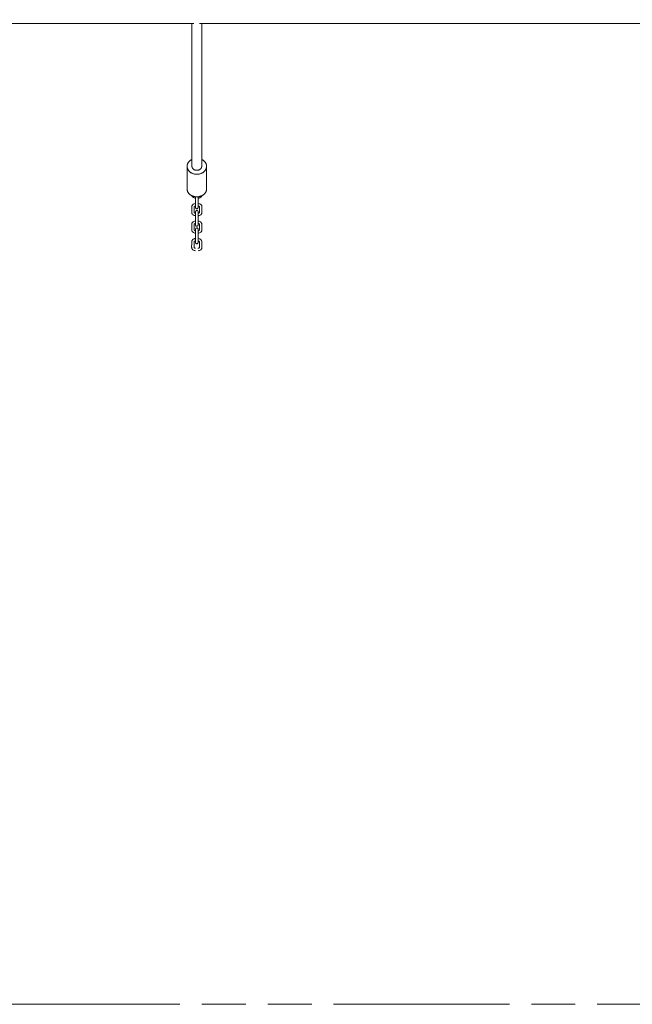
# Model space of a CAD drawing. Units: millimetres. Extents: x -4240 to 4240, y -5427 to 4240.
# Drawn here: x -1258 to -3, y -5427 to -3410 of the extents above; entities that cross this region are included whole.
import ezdxf

# ---------------------------------------------------------------- set-up
doc = ezdxf.new("R2010")
doc.units = ezdxf.units.MM
doc.linetypes.add('Fallzone', pattern=[45, 24, -3, 6, -3, 6, -3])
doc.layers.add('Fallzone', color=1, linetype='Fallzone', lineweight=5)
doc.layers.add('Product', color=7, linetype='Continuous', lineweight=5)

msp = doc.modelspace()

# ---------------------------------------------------------------- linework, layer by layer
at = {"layer": 'Fallzone', "lineweight": 9, "ltscale": 15}
msp.add_lwpolyline([(-4240.2, -2540.2), (-4240.2, 2540.2, -0.414214), (-2540.2, 4240.2), (2540.2, 4240.2, -0.414214), (4240.2, 2540.2), (4240.2, -2540.2, -0.140334), (3982.7, -3439.9), (3941.7, -4030.5, -0.394094), (2445.3, -5426.8), (-2445.3, -5426.8, -0.394094), (-3941.7, -4030.5), (-3982.7, -3439.9, -0.140334)], format="xyb", close=True, dxfattribs=at)
at = {"layer": 'Product', "color": 0, "linetype": 'Continuous', "lineweight": 5}
for p, q in [((-2329.2, -3417.9), (-900.8, -3417.9)), ((-905, -3417.9), (-905, -3710.4)), ((-889.2, -3417.9), (889.2, -3417.9)), ((-885, -3417.9), (-885, -3710.4))]:
    msp.add_line(p, q, dxfattribs=at)
for points, weights in [([(-905, -3696.3), (-915, -3701), (-915, -3710.4)], [0.868342241715, 0.8070154802, 1]), ([(-895, -3718.6), (-905, -3718.6), (-905, -3710.4)], [1, 0.707106781187, 1]), ([(-885, -3710.4), (-885, -3718.6), (-895, -3718.6)], [1, 0.707106781187, 1]), ([(-875, -3710.4), (-875, -3701), (-885, -3696.3)], [1, 0.806998927352, 0.868352763938])]:
    msp.add_rational_spline(points, weights, degree=2, dxfattribs=at)
for points in [[(-915, -3756.6), (-915, -3741.2), (-915, -3725.8), (-915, -3710.4)], [(-875, -3756.6), (-875, -3741.2), (-875, -3725.8), (-875, -3710.4)], [(-892.4, -3775.9), (-892.4, -3777.4), (-892.4, -3778.8), (-892.4, -3780.4)], [(-892.4, -3811.7), (-892.4, -3813.2), (-892.4, -3814.7), (-892.4, -3816.2)], [(-892.5, -3847.6), (-892.5, -3849.1), (-892.5, -3850.5), (-892.5, -3852.1)]]:
    msp.add_open_spline(points, degree=3, dxfattribs=at)
for points, knots in [([(-915, -3710.4), (-915, -3726.7), (-895, -3726.7), (-875, -3726.7), (-875, -3710.4)], [-125.663706, -125.663706, -125.663706, -94.24778, -94.24778, -62.831853, -62.831853, -62.831853]), ([(-875, -3756.6), (-875, -3772.9), (-895, -3772.9), (-915, -3772.9), (-915, -3756.6)], [62.831853, 62.831853, 62.831853, 94.24778, 94.24778, 125.663706, 125.663706, 125.663706])]:
    msp.add_rational_spline(points, [1, 0.707106781187, 1, 0.707106781187, 1], degree=2, knots=knots, dxfattribs=at)
for points, knots in [([(-897.5, -3775.9), (-897.6, -3775.9), (-897.7, -3775.9), (-898.7, -3775.7), (-899.6, -3775.4), (-901.3, -3774.7), (-902.1, -3774.3), (-903.4, -3773.3), (-904, -3772.7), (-904.7, -3771.6), (-905, -3771.1), (-905.1, -3770.7)], [18.244874, 18.244874, 18.244874, 18.244874, 18.517304, 18.517304, 21.437918, 21.437918, 24.406657, 24.406657, 27.398299, 27.398299, 29.185444, 29.185444, 29.185444, 29.185444]), ([(-884.7, -3770.6), (-884.7, -3770.7), (-884.7, -3770.8), (-884.9, -3771.4), (-885.2, -3771.8), (-885.9, -3772.8), (-886.4, -3773.3), (-887.6, -3774.3), (-888.4, -3774.7), (-890, -3775.4), (-890.9, -3775.7), (-892.1, -3775.9), (-892.3, -3775.9), (-892.5, -3775.9)], [1.889005, 1.889005, 1.889005, 1.889005, 2.289595, 2.289595, 4.113743, 4.113743, 6.740749, 6.740749, 9.613351, 9.613351, 12.606474, 12.606474, 13.215058, 13.215058, 13.215058, 13.215058]), ([(-905.5, -3793.1), (-905.5, -3793), (-905.5, -3792.9), (-905.4, -3792.7), (-905.4, -3792.5), (-905.4, -3792.2), (-905.3, -3792), (-905.2, -3791.4), (-905, -3790.9), (-904.3, -3789.9), (-903.9, -3789.3), (-902.7, -3788.3), (-902, -3787.8), (-900.5, -3787.1), (-899.6, -3786.8), (-898.3, -3786.5), (-897.9, -3786.4), (-897.5, -3786.3)], [0, 0, 0, 0, 0.424232, 0.424232, 0.956703, 0.956703, 1.632594, 1.632594, 3.484444, 3.484444, 6.107875, 6.107875, 8.930334, 8.930334, 11.906202, 11.906202, 13.073352, 13.073352, 13.073352, 13.073352]), ([(-897.5, -3791.4), (-897.9, -3791.5), (-898.3, -3791.6), (-899, -3791.9), (-899.4, -3792.1), (-900, -3792.5), (-900.2, -3792.7), (-900.4, -3793), (-900.4, -3793.1), (-900.5, -3793.1), (-900.5, -3793.2), (-900.5, -3793.2)], [32.695061, 32.695061, 32.695061, 32.695061, 33.990454, 33.990454, 35.749902, 35.749902, 37.385967, 37.385967, 38.971124, 38.971124, 39.350879, 39.350879, 39.350879, 39.350879]), ([(-897.5, -3781.9), (-897.5, -3781.3), (-897.5, -3780.6), (-897.5, -3779), (-897.5, -3778.2), (-897.5, -3776.6), (-897.5, -3775.7), (-897.5, -3774.2), (-897.5, -3773.5), (-897.5, -3772.8)], [0, 0, 0, 0, 2.944108, 2.944108, 5.525611, 5.525611, 8.088785, 8.088785, 10.161047, 10.161047, 10.161047, 10.161047]), ([(-892.5, -3791.5), (-892.5, -3792.2), (-892.5, -3792.8), (-892.5, -3793.8), (-892.5, -3794.2), (-892.5, -3794.7), (-892.5, -3794.8), (-892.5, -3794.9), (-892.5, -3795), (-892.5, -3795.1), (-892.5, -3795.1), (-892.5, -3795.2), (-892.5, -3795.2), (-892.5, -3795.3), (-892.6, -3795.3), (-892.6, -3795.5), (-892.6, -3795.5), (-892.6, -3795.7), (-892.7, -3795.8), (-892.8, -3796.1), (-892.9, -3796.2), (-893.2, -3796.6), (-893.4, -3796.8), (-893.8, -3797.1), (-894.1, -3797.2), (-894.6, -3797.4), (-894.8, -3797.4), (-895.4, -3797.4), (-895.7, -3797.3), (-896.2, -3797.1), (-896.4, -3797), (-896.8, -3796.7), (-897, -3796.5), (-897.2, -3796.1), (-897.3, -3796), (-897.4, -3795.7), (-897.4, -3795.6), (-897.5, -3795.4), (-897.5, -3795.3), (-897.5, -3795.2), (-897.5, -3795.2), (-897.5, -3795.1), (-897.5, -3795.1), (-897.5, -3795), (-897.5, -3795), (-897.5, -3794.9), (-897.5, -3794.9), (-897.5, -3794.8), (-897.5, -3794.6), (-897.5, -3794.1), (-897.5, -3793.5), (-897.5, -3792.3), (-897.5, -3791.7), (-897.5, -3789.3), (-897.5, -3787.5), (-897.5, -3784.5), (-897.5, -3783.2), (-897.5, -3781.9)], [12.410791, 12.410791, 12.410791, 12.410791, 14.937935, 14.937935, 17.497339, 17.497339, 18.789111, 18.789111, 19.518858, 19.518858, 19.708812, 19.708812, 19.926309, 19.926309, 20.126144, 20.126144, 20.323578, 20.323578, 20.64787, 20.64787, 21.241725, 21.241725, 22.027276, 22.027276, 22.839252, 22.839252, 23.652107, 23.652107, 24.464983, 24.464983, 25.277864, 25.277864, 26.090638, 26.090638, 26.491283, 26.491283, 26.881015, 26.881015, 27.159989, 27.159989, 27.276243, 27.276243, 27.475115, 27.475115, 27.693127, 27.693127, 28.22196, 28.22196, 29.810216, 29.810216, 32.819355, 32.819355, 35.91703, 35.91703, 45.210052, 45.210052, 51.90799, 51.90799, 51.90799, 51.90799]), ([(-892.5, -3772.8), (-892.5, -3773.4), (-892.5, -3774.1), (-892.5, -3775.6), (-892.5, -3776.5), (-892.5, -3778.1), (-892.5, -3778.9), (-892.5, -3780.3), (-892.5, -3781), (-892.5, -3781.7), (-892.5, -3781.8), (-892.5, -3781.9)], [41.50033, 41.50033, 41.50033, 41.50033, 43.466244, 43.466244, 46.019975, 46.019975, 48.572926, 48.572926, 51.125764, 51.125764, 51.693637, 51.693637, 51.693637, 51.693637]), ([(-892.5, -3781.9), (-892.5, -3783.3), (-892.5, -3784.6), (-892.5, -3787.5), (-892.5, -3788.9), (-892.5, -3791.5), (-892.5, -3792.6), (-892.5, -3793.9), (-892.5, -3794.2), (-892.5, -3794.5), (-892.5, -3794.6), (-892.5, -3794.7), (-892.5, -3794.8), (-892.5, -3794.8)], [0, 0, 0, 0, 7.157781, 7.157781, 14.695626, 14.695626, 20.349019, 20.349019, 21.924202, 21.924202, 23.172358, 23.172358, 23.963017, 23.963017, 23.963017, 23.963017]), ([(-892.5, -3786.3), (-891.7, -3786.5), (-890.8, -3786.7), (-889.2, -3787.3), (-888.3, -3787.7), (-886.9, -3788.6), (-886.3, -3789.2), (-885.2, -3790.5), (-884.9, -3791.2), (-884.6, -3792.3), (-884.5, -3792.6), (-884.5, -3793.1), (-884.5, -3793.3), (-884.5, -3793.5), (-884.5, -3793.6), (-884.5, -3793.7), (-884.5, -3793.8), (-884.5, -3794.1), (-884.5, -3794.4), (-884.5, -3795.1), (-884.5, -3795.6), (-884.5, -3797.7), (-884.5, -3799.2), (-884.5, -3802.1), (-884.4, -3803.3), (-884.5, -3805)], [18.105762, 18.105762, 18.105762, 18.105762, 20.758039, 20.758039, 23.713391, 23.713391, 26.704744, 26.704744, 29.634578, 29.634578, 30.953555, 30.953555, 31.566618, 31.566618, 31.924271, 31.924271, 32.342858, 32.342858, 33.600095, 33.600095, 36.248448, 36.248448, 44.193417, 44.193417, 51.384324, 51.384324, 51.384324, 51.384324]), ([(-892.4, -3780.4), (-892.4, -3780.8), (-892.4, -3781.2), (-892.4, -3782.4), (-892.4, -3783.2), (-892.4, -3784.8), (-892.4, -3785.6), (-892.4, -3786.4)], [0, 0, 0, 0, 1.972456, 1.972456, 4.674922, 4.674922, 7.054645, 7.054645, 7.054645, 7.054645]), ([(-897.5, -3811.7), (-897.6, -3811.7), (-897.7, -3811.7), (-898.7, -3811.5), (-899.6, -3811.2), (-901.3, -3810.6), (-902.1, -3810.1), (-903.5, -3809.1), (-904.1, -3808.5), (-905, -3807.2), (-905.3, -3806.4), (-905.5, -3805.3), (-905.5, -3805), (-905.5, -3804.5), (-905.5, -3804.4), (-905.5, -3804.2), (-905.5, -3804.1), (-905.5, -3803.7), (-905.5, -3803.3), (-905.5, -3801.9), (-905.5, -3800.9), (-905.5, -3797.6), (-905.5, -3795.5), (-905.5, -3793.1)], [18.244874, 18.244874, 18.244874, 18.244874, 18.517304, 18.517304, 21.437918, 21.437918, 24.406657, 24.406657, 27.398299, 27.398299, 30.289234, 30.289234, 31.592352, 31.592352, 32.092221, 32.092221, 32.699966, 32.699966, 34.520781, 34.520781, 39.982541, 39.982541, 51.449738, 51.449738, 51.449738, 51.449738]), ([(-900.5, -3793.2), (-900.5, -3793.2), (-900.5, -3793.2), (-900.5, -3793.2), (-900.5, -3793.2), (-900.5, -3793.3)], [39.8971224, 39.8971224, 39.8971224, 39.8971224, 39.9992439, 39.9992439, 40.1605307, 40.1605307, 40.1605307, 40.1605307]), ([(-900.5, -3793.3), (-900.5, -3793.7), (-900.5, -3794.2), (-900.5, -3795.6), (-900.5, -3796.5), (-900.5, -3798.6), (-900.5, -3799.9), (-900.5, -3802.1), (-900.5, -3803.1), (-900.5, -3804.2), (-900.5, -3804.3), (-900.5, -3804.5), (-900.5, -3804.6), (-900.5, -3804.7), (-900.5, -3804.8), (-900.5, -3804.8), (-900.5, -3804.8), (-900.5, -3804.8)], [0, 0, 0, 0, 2.630935, 2.630935, 7.051737, 7.051737, 13.68291, 13.68291, 18.65629, 18.65629, 19.443598, 19.443598, 19.739208, 19.739208, 20.121276, 20.121276, 20.306758, 20.306758, 20.306758, 20.306758]), ([(-900.5, -3804.8), (-900.5, -3804.8), (-900.5, -3804.8), (-900.5, -3804.9), (-900.4, -3804.9), (-900.4, -3805), (-900.3, -3805.1), (-900, -3805.4), (-899.8, -3805.6), (-899.2, -3806), (-898.8, -3806.2), (-898.1, -3806.5), (-897.8, -3806.6), (-897.5, -3806.6)], [20.534068, 20.534068, 20.534068, 20.534068, 20.958195, 20.958195, 21.793601, 21.793601, 23.054201, 23.054201, 24.78342, 24.78342, 26.376233, 26.376233, 27.405458, 27.405458, 27.405458, 27.405458]), ([(-897.6, -3817.7), (-897.6, -3817.1), (-897.6, -3816.4), (-897.5, -3814.9), (-897.5, -3814.1), (-897.5, -3812.4), (-897.5, -3811.5), (-897.5, -3809.8), (-897.5, -3809), (-897.5, -3807.4), (-897.5, -3806.6), (-897.5, -3805.3), (-897.5, -3804.8), (-897.4, -3803.9), (-897.4, -3803.5), (-897.4, -3803.3), (-897.4, -3803.2), (-897.4, -3803.1), (-897.4, -3803.1), (-897.4, -3803), (-897.4, -3803), (-897.4, -3802.9), (-897.4, -3802.9), (-897.4, -3802.8), (-897.4, -3802.8), (-897.4, -3802.7), (-897.3, -3802.6), (-897.3, -3802.4), (-897.2, -3802.3), (-897.1, -3802), (-897, -3801.8), (-896.7, -3801.4), (-896.5, -3801.3), (-896.1, -3801), (-895.8, -3800.8), (-895.3, -3800.7), (-895, -3800.7), (-894.5, -3800.7), (-894.2, -3800.8), (-893.7, -3801), (-893.5, -3801.1), (-893.1, -3801.5), (-892.9, -3801.7), (-892.7, -3802), (-892.6, -3802.2), (-892.5, -3802.4), (-892.5, -3802.5), (-892.5, -3802.7), (-892.4, -3802.8), (-892.4, -3802.9), (-892.4, -3802.9), (-892.4, -3803), (-892.4, -3803.1), (-892.4, -3803.1), (-892.4, -3803.1), (-892.4, -3803.2), (-892.4, -3803.3), (-892.4, -3803.6), (-892.4, -3804), (-892.4, -3805.1), (-892.4, -3805.6), (-892.4, -3806.3), (-892.4, -3806.5), (-892.4, -3806.7)], [0, 0, 0, 0, 2.944108, 2.944108, 5.525611, 5.525611, 8.088785, 8.088785, 10.649637, 10.649637, 13.212322, 13.212322, 15.777009, 15.777009, 18.348971, 18.348971, 19.008568, 19.008568, 19.50325, 19.50325, 19.68902, 19.68902, 19.914282, 19.914282, 20.060752, 20.060752, 20.355147, 20.355147, 20.657372, 20.657372, 21.286773, 21.286773, 22.075736, 22.075736, 22.887986, 22.887986, 23.700847, 23.700847, 24.513722, 24.513722, 25.326603, 25.326603, 26.139346, 26.139346, 26.53944, 26.53944, 26.922647, 26.922647, 27.171673, 27.171673, 27.318199, 27.318199, 27.61282, 27.61282, 27.926222, 27.926222, 28.865416, 28.865416, 31.718802, 31.718802, 34.36124, 34.36124, 35.375895, 35.375895, 35.375895, 35.375895]), ([(-892.4, -3803.4), (-892.4, -3803.4), (-892.4, -3803.4), (-892.4, -3803.4), (-892.4, -3803.5), (-892.4, -3803.8), (-892.4, -3804), (-892.5, -3804.8), (-892.5, -3805.3), (-892.5, -3806.6), (-892.5, -3807.3), (-892.5, -3808.9), (-892.5, -3809.7), (-892.5, -3811.4), (-892.5, -3812.3), (-892.5, -3813.9), (-892.5, -3814.7), (-892.6, -3816.2), (-892.6, -3816.8), (-892.6, -3817.5), (-892.6, -3817.6), (-892.6, -3817.7)], [32.545106, 32.545106, 32.545106, 32.545106, 32.903455, 32.903455, 33.934928, 33.934928, 35.903595, 35.903595, 38.37237, 38.37237, 40.914815, 40.914815, 43.466244, 43.466244, 46.019975, 46.019975, 48.572927, 48.572927, 51.125764, 51.125764, 51.693637, 51.693637, 51.693637, 51.693637]), ([(-889.5, -3804.8), (-889.5, -3804.8), (-889.5, -3804.7), (-889.5, -3804.4), (-889.5, -3804.1), (-889.5, -3803.3), (-889.5, -3802.8), (-889.5, -3800.4), (-889.5, -3798.6), (-889.5, -3796.2), (-889.5, -3795.6), (-889.5, -3794.7), (-889.5, -3794.4), (-889.5, -3794), (-889.5, -3793.8), (-889.5, -3793.5), (-889.5, -3793.5), (-889.5, -3793.3), (-889.5, -3793.3), (-889.5, -3793.3), (-889.5, -3793.3), (-889.5, -3793.3), (-889.5, -3793.2), (-889.6, -3793), (-889.7, -3792.8), (-890.1, -3792.5), (-890.4, -3792.3), (-891, -3791.9), (-891.4, -3791.8), (-892.1, -3791.6), (-892.3, -3791.5), (-892.5, -3791.4)], [0, 0, 0, 0, 0.557736, 0.557736, 1.6763, 1.6763, 4.719048, 4.719048, 13.847298, 13.847298, 17.27039, 17.27039, 18.554055, 18.554055, 19.517272, 19.517272, 19.880441, 19.880441, 20.379779, 20.379779, 20.883594, 20.883594, 22.109682, 22.109682, 23.64583, 23.64583, 25.207476, 25.207476, 26.813951, 26.813951, 27.53683, 27.53683, 27.53683, 27.53683]), ([(-892.5, -3806.7), (-892.2, -3806.6), (-891.9, -3806.5), (-891.2, -3806.3), (-890.8, -3806.1), (-890.1, -3805.7), (-889.9, -3805.5), (-889.6, -3805.2), (-889.5, -3805.1), (-889.5, -3805), (-889.5, -3804.9), (-889.5, -3804.9), (-889.5, -3804.9), (-889.5, -3804.8)], [32.562672, 32.562672, 32.562672, 32.562672, 33.520096, 33.520096, 35.285174, 35.285174, 36.961183, 36.961183, 38.525276, 38.525276, 39.278191, 39.278191, 40.030354, 40.030354, 40.030354, 40.030354]), ([(-884.5, -3805), (-884.5, -3805.5), (-884.6, -3806.1), (-885, -3807.2), (-885.2, -3807.6), (-885.9, -3808.6), (-886.4, -3809.2), (-887.7, -3810.1), (-888.4, -3810.5), (-890.1, -3811.2), (-891, -3811.5), (-892.1, -3811.7), (-892.3, -3811.8), (-892.5, -3811.8)], [0, 0, 0, 0, 2.289595, 2.289595, 4.113743, 4.113743, 6.740749, 6.740749, 9.613351, 9.613351, 12.606474, 12.606474, 13.215058, 13.215058, 13.215058, 13.215058]), ([(-905.5, -3829), (-905.5, -3828.9), (-905.5, -3828.8), (-905.5, -3828.5), (-905.5, -3828.4), (-905.4, -3828), (-905.4, -3827.9), (-905.2, -3827.2), (-905, -3826.7), (-904.4, -3825.7), (-903.9, -3825.1), (-902.8, -3824.1), (-902.1, -3823.7), (-900.5, -3822.9), (-899.6, -3822.6), (-898.3, -3822.3), (-897.9, -3822.2), (-897.6, -3822.2)], [0, 0, 0, 0, 0.424232, 0.424232, 0.956703, 0.956703, 1.632594, 1.632594, 3.484444, 3.484444, 6.107875, 6.107875, 8.930334, 8.930334, 11.906202, 11.906202, 13.073352, 13.073352, 13.073352, 13.073352]), ([(-897.6, -3847.6), (-897.7, -3847.6), (-897.7, -3847.5), (-898.8, -3847.3), (-899.7, -3847.1), (-901.4, -3846.4), (-902.1, -3846), (-903.5, -3844.9), (-904.1, -3844.3), (-905, -3843), (-905.3, -3842.3), (-905.5, -3841.1), (-905.5, -3840.8), (-905.5, -3840.4), (-905.5, -3840.3), (-905.5, -3840.1), (-905.5, -3840), (-905.5, -3839.5), (-905.5, -3839.1), (-905.5, -3837.7), (-905.5, -3836.7), (-905.5, -3833.4), (-905.5, -3831.3), (-905.5, -3829)], [18.244874, 18.244874, 18.244874, 18.244874, 18.517305, 18.517305, 21.437918, 21.437918, 24.406657, 24.406657, 27.398299, 27.398299, 30.289234, 30.289234, 31.592352, 31.592352, 32.092221, 32.092221, 32.699966, 32.699966, 34.520781, 34.520781, 39.982541, 39.982541, 51.449738, 51.449738, 51.449738, 51.449738]), ([(-897.6, -3827.3), (-898, -3827.4), (-898.3, -3827.5), (-899.1, -3827.8), (-899.5, -3828), (-900, -3828.4), (-900.2, -3828.5), (-900.4, -3828.8), (-900.5, -3828.9), (-900.5, -3829), (-900.5, -3829), (-900.5, -3829)], [32.695061, 32.695061, 32.695061, 32.695061, 33.990454, 33.990454, 35.749902, 35.749902, 37.385967, 37.385967, 38.971124, 38.971124, 39.350879, 39.350879, 39.350879, 39.350879]), ([(-900.5, -3829), (-900.5, -3829), (-900.5, -3829), (-900.5, -3829), (-900.5, -3829.1), (-900.5, -3829.1)], [39.8971224, 39.8971224, 39.8971224, 39.8971224, 39.9992439, 39.9992439, 40.1605307, 40.1605307, 40.1605307, 40.1605307]), ([(-900.5, -3829.1), (-900.5, -3829.6), (-900.5, -3830.1), (-900.5, -3831.4), (-900.5, -3832.3), (-900.5, -3834.4), (-900.5, -3835.7), (-900.5, -3837.9), (-900.5, -3838.9), (-900.5, -3840), (-900.5, -3840.2), (-900.5, -3840.4), (-900.5, -3840.4), (-900.5, -3840.5), (-900.5, -3840.6), (-900.5, -3840.6), (-900.5, -3840.6), (-900.5, -3840.6)], [0, 0, 0, 0, 2.630935, 2.630935, 7.051737, 7.051737, 13.68291, 13.68291, 18.65629, 18.65629, 19.443598, 19.443598, 19.739208, 19.739208, 20.121276, 20.121276, 20.306758, 20.306758, 20.306758, 20.306758]), ([(-892.5, -3827.3), (-892.5, -3828), (-892.5, -3828.6), (-892.5, -3829.7), (-892.5, -3830.1), (-892.5, -3830.5), (-892.6, -3830.6), (-892.6, -3830.8), (-892.6, -3830.8), (-892.6, -3830.9), (-892.6, -3830.9), (-892.6, -3831), (-892.6, -3831), (-892.6, -3831.1), (-892.6, -3831.2), (-892.6, -3831.3), (-892.6, -3831.4), (-892.7, -3831.5), (-892.7, -3831.6), (-892.8, -3831.9), (-892.9, -3832.1), (-893.2, -3832.5), (-893.4, -3832.6), (-893.8, -3832.9), (-894.1, -3833.1), (-894.6, -3833.2), (-894.9, -3833.3), (-895.4, -3833.2), (-895.7, -3833.2), (-896.2, -3833), (-896.4, -3832.8), (-896.9, -3832.5), (-897, -3832.3), (-897.3, -3831.9), (-897.3, -3831.8), (-897.4, -3831.6), (-897.5, -3831.5), (-897.5, -3831.2), (-897.5, -3831.2), (-897.5, -3831.1), (-897.5, -3831), (-897.6, -3831), (-897.6, -3830.9), (-897.6, -3830.9), (-897.6, -3830.8), (-897.6, -3830.8), (-897.6, -3830.7), (-897.6, -3830.6), (-897.6, -3830.5), (-897.6, -3829.9), (-897.6, -3829.3), (-897.6, -3828.1), (-897.6, -3827.6), (-897.6, -3825.2), (-897.6, -3823.4), (-897.6, -3820.3), (-897.6, -3819), (-897.6, -3817.7)], [12.410791, 12.410791, 12.410791, 12.410791, 14.937935, 14.937935, 17.497339, 17.497339, 18.789111, 18.789111, 19.518858, 19.518858, 19.708811, 19.708811, 19.926309, 19.926309, 20.126144, 20.126144, 20.323578, 20.323578, 20.64787, 20.64787, 21.241725, 21.241725, 22.027276, 22.027276, 22.839252, 22.839252, 23.652107, 23.652107, 24.464983, 24.464983, 25.277864, 25.277864, 26.090638, 26.090638, 26.491283, 26.491283, 26.881015, 26.881015, 27.159989, 27.159989, 27.276243, 27.276243, 27.475115, 27.475115, 27.693127, 27.693127, 28.22196, 28.22196, 29.810216, 29.810216, 32.819355, 32.819355, 35.91703, 35.91703, 45.210052, 45.210052, 51.90799, 51.90799, 51.90799, 51.90799]), ([(-892.6, -3817.7), (-892.6, -3819.1), (-892.6, -3820.5), (-892.6, -3823.3), (-892.6, -3824.8), (-892.6, -3827.3), (-892.6, -3828.5), (-892.6, -3829.8), (-892.6, -3830), (-892.6, -3830.3), (-892.6, -3830.4), (-892.6, -3830.6), (-892.6, -3830.6), (-892.6, -3830.6)], [0, 0, 0, 0, 7.157782, 7.157782, 14.695626, 14.695626, 20.349019, 20.349019, 21.924202, 21.924202, 23.172358, 23.172358, 23.963017, 23.963017, 23.963017, 23.963017]), ([(-892.6, -3822.2), (-891.7, -3822.3), (-890.9, -3822.5), (-889.2, -3823.1), (-888.4, -3823.5), (-886.9, -3824.5), (-886.3, -3825), (-885.3, -3826.3), (-884.9, -3827), (-884.6, -3828.1), (-884.5, -3828.5), (-884.5, -3829), (-884.5, -3829.1), (-884.5, -3829.4), (-884.5, -3829.5), (-884.5, -3829.6), (-884.5, -3829.7), (-884.5, -3830), (-884.5, -3830.2), (-884.5, -3831), (-884.5, -3831.5), (-884.5, -3833.5), (-884.5, -3835), (-884.5, -3838), (-884.4, -3839.2), (-884.5, -3840.8)], [18.10577, 18.10577, 18.10577, 18.10577, 20.758039, 20.758039, 23.713391, 23.713391, 26.704744, 26.704744, 29.634578, 29.634578, 30.953555, 30.953555, 31.566618, 31.566618, 31.924271, 31.924271, 32.342858, 32.342858, 33.600095, 33.600095, 36.248448, 36.248448, 44.193417, 44.193417, 51.384324, 51.384324, 51.384324, 51.384324]), ([(-889.5, -3840.7), (-889.5, -3840.6), (-889.5, -3840.5), (-889.5, -3840.2), (-889.5, -3840), (-889.5, -3839.2), (-889.5, -3838.6), (-889.5, -3836.2), (-889.5, -3834.5), (-889.5, -3832.1), (-889.5, -3831.4), (-889.5, -3830.5), (-889.5, -3830.3), (-889.5, -3829.8), (-889.5, -3829.6), (-889.5, -3829.4), (-889.5, -3829.3), (-889.5, -3829.2), (-889.5, -3829.2), (-889.5, -3829.1), (-889.5, -3829.1), (-889.5, -3829.1), (-889.5, -3829), (-889.6, -3828.8), (-889.8, -3828.7), (-890.1, -3828.3), (-890.4, -3828.1), (-891.1, -3827.8), (-891.5, -3827.6), (-892.1, -3827.4), (-892.4, -3827.3), (-892.6, -3827.3)], [0, 0, 0, 0, 0.557736, 0.557736, 1.6763, 1.6763, 4.719048, 4.719048, 13.847298, 13.847298, 17.27039, 17.27039, 18.554055, 18.554055, 19.517272, 19.517272, 19.880441, 19.880441, 20.379779, 20.379779, 20.883594, 20.883594, 22.109682, 22.109682, 23.645831, 23.645831, 25.207477, 25.207477, 26.813951, 26.813951, 27.53683, 27.53683, 27.53683, 27.53683]), ([(-892.4, -3816.2), (-892.4, -3816.6), (-892.4, -3817.1), (-892.4, -3818.2), (-892.4, -3819), (-892.4, -3820.6), (-892.4, -3821.4), (-892.5, -3822.2)], [0, 0, 0, 0, 1.972456, 1.972456, 4.674922, 4.674922, 7.05468, 7.05468, 7.05468, 7.05468]), ([(-900.5, -3840.6), (-900.5, -3840.6), (-900.5, -3840.6), (-900.5, -3840.7), (-900.5, -3840.7), (-900.4, -3840.9), (-900.4, -3841), (-900.1, -3841.3), (-899.8, -3841.5), (-899.2, -3841.9), (-898.8, -3842), (-898.1, -3842.3), (-897.8, -3842.4), (-897.5, -3842.5)], [20.534068, 20.534068, 20.534068, 20.534068, 20.958195, 20.958195, 21.793601, 21.793601, 23.054201, 23.054201, 24.78342, 24.78342, 26.376233, 26.376233, 27.405458, 27.405458, 27.405458, 27.405458]), ([(-897.6, -3853.5), (-897.6, -3853), (-897.6, -3852.2), (-897.6, -3850.7), (-897.6, -3849.9), (-897.6, -3848.2), (-897.6, -3847.4), (-897.6, -3845.7), (-897.5, -3844.8), (-897.5, -3843.2), (-897.5, -3842.5), (-897.5, -3841.2), (-897.5, -3840.6), (-897.5, -3839.7), (-897.5, -3839.4), (-897.5, -3839.1), (-897.5, -3839), (-897.5, -3839), (-897.5, -3838.9), (-897.5, -3838.9), (-897.5, -3838.8), (-897.4, -3838.8), (-897.4, -3838.7), (-897.4, -3838.7), (-897.4, -3838.6), (-897.4, -3838.5), (-897.4, -3838.4), (-897.3, -3838.2), (-897.3, -3838.1), (-897.2, -3837.8), (-897.1, -3837.6), (-896.8, -3837.3), (-896.6, -3837.1), (-896.1, -3836.8), (-895.9, -3836.7), (-895.3, -3836.5), (-895.1, -3836.5), (-894.5, -3836.5), (-894.3, -3836.6), (-893.8, -3836.8), (-893.5, -3837), (-893.1, -3837.3), (-892.9, -3837.5), (-892.7, -3837.9), (-892.7, -3838), (-892.6, -3838.2), (-892.5, -3838.4), (-892.5, -3838.6), (-892.5, -3838.6), (-892.5, -3838.7), (-892.5, -3838.8), (-892.5, -3838.9), (-892.5, -3838.9), (-892.5, -3838.9), (-892.5, -3839), (-892.5, -3839.1), (-892.5, -3839.1), (-892.4, -3839.5), (-892.4, -3839.9), (-892.4, -3840.9), (-892.4, -3841.4), (-892.4, -3842.1), (-892.4, -3842.3), (-892.4, -3842.5)], [0, 0, 0, 0, 2.944107, 2.944107, 5.52561, 5.52561, 8.088784, 8.088784, 10.649636, 10.649636, 13.212321, 13.212321, 15.777008, 15.777008, 18.34897, 18.34897, 19.008567, 19.008567, 19.503249, 19.503249, 19.68902, 19.68902, 19.914283, 19.914283, 20.060752, 20.060752, 20.355147, 20.355147, 20.657372, 20.657372, 21.286773, 21.286773, 22.075736, 22.075736, 22.887985, 22.887985, 23.700847, 23.700847, 24.513722, 24.513722, 25.326603, 25.326603, 26.139346, 26.139346, 26.53944, 26.53944, 26.922647, 26.922647, 27.171673, 27.171673, 27.318199, 27.318199, 27.61282, 27.61282, 27.926221, 27.926221, 28.865415, 28.865415, 31.7188, 31.7188, 34.361237, 34.361237, 35.375895, 35.375895, 35.375895, 35.375895]), ([(-892.5, -3839.2), (-892.5, -3839.2), (-892.5, -3839.2), (-892.5, -3839.3), (-892.5, -3839.3), (-892.5, -3839.6), (-892.5, -3839.9), (-892.5, -3840.6), (-892.5, -3841.2), (-892.5, -3842.4), (-892.5, -3843.1), (-892.5, -3844.7), (-892.6, -3845.6), (-892.6, -3847.3), (-892.6, -3848.1), (-892.6, -3849.8), (-892.6, -3850.6), (-892.6, -3852), (-892.6, -3852.7), (-892.6, -3853.3), (-892.6, -3853.4), (-892.6, -3853.5)], [32.545106, 32.545106, 32.545106, 32.545106, 32.903455, 32.903455, 33.934928, 33.934928, 35.903594, 35.903594, 38.37237, 38.37237, 40.914815, 40.914815, 43.466244, 43.466244, 46.019974, 46.019974, 48.572926, 48.572926, 51.125763, 51.125763, 51.693637, 51.693637, 51.693637, 51.693637]), ([(-884.5, -3840.8), (-884.5, -3841.3), (-884.6, -3842), (-885, -3843), (-885.3, -3843.5), (-886, -3844.5), (-886.5, -3845), (-887.7, -3845.9), (-888.5, -3846.4), (-890.1, -3847.1), (-891, -3847.3), (-892.2, -3847.6), (-892.4, -3847.6), (-892.6, -3847.6)], [0, 0, 0, 0, 2.289595, 2.289595, 4.113743, 4.113743, 6.740749, 6.740749, 9.613351, 9.613351, 12.606474, 12.606474, 13.215058, 13.215058, 13.215058, 13.215058]), ([(-892.5, -3842.5), (-892.2, -3842.5), (-892, -3842.4), (-891.2, -3842.1), (-890.8, -3841.9), (-890.2, -3841.5), (-889.9, -3841.3), (-889.6, -3841), (-889.6, -3840.9), (-889.5, -3840.8), (-889.5, -3840.8), (-889.5, -3840.8), (-889.5, -3840.8), (-889.5, -3840.7)], [32.562672, 32.562672, 32.562672, 32.562672, 33.520096, 33.520096, 35.285174, 35.285174, 36.961183, 36.961183, 38.525276, 38.525276, 39.278191, 39.278191, 40.030354, 40.030354, 40.030354, 40.030354]), ([(-897.6, -3883.4), (-897.7, -3883.4), (-897.8, -3883.4), (-898.8, -3883.2), (-899.7, -3882.9), (-901.4, -3882.2), (-902.2, -3881.8), (-903.6, -3880.8), (-904.1, -3880.2), (-905, -3878.8), (-905.4, -3878.1), (-905.5, -3877), (-905.6, -3876.6), (-905.6, -3876.2), (-905.6, -3876.1), (-905.6, -3875.9), (-905.6, -3875.8), (-905.6, -3875.3), (-905.6, -3875), (-905.6, -3873.6), (-905.6, -3872.5), (-905.5, -3869.3), (-905.6, -3867.2), (-905.5, -3864.8)], [18.244874, 18.244874, 18.244874, 18.244874, 18.517304, 18.517304, 21.437918, 21.437918, 24.406657, 24.406657, 27.398299, 27.398299, 30.289234, 30.289234, 31.592352, 31.592352, 32.092221, 32.092221, 32.699966, 32.699966, 34.520781, 34.520781, 39.982541, 39.982541, 51.449738, 51.449738, 51.449738, 51.449738]), ([(-905.5, -3864.8), (-905.5, -3864.7), (-905.5, -3864.6), (-905.5, -3864.4), (-905.5, -3864.2), (-905.5, -3863.9), (-905.4, -3863.7), (-905.2, -3863), (-905, -3862.6), (-904.4, -3861.5), (-903.9, -3861), (-902.8, -3860), (-902.1, -3859.5), (-900.5, -3858.7), (-899.7, -3858.4), (-898.4, -3858.1), (-898, -3858.1), (-897.6, -3858)], [0, 0, 0, 0, 0.424232, 0.424232, 0.956703, 0.956703, 1.632594, 1.632594, 3.484444, 3.484444, 6.107875, 6.107875, 8.930334, 8.930334, 11.906202, 11.906202, 13.073352, 13.073352, 13.073352, 13.073352]), ([(-900.5, -3864.9), (-900.6, -3865.4), (-900.5, -3865.9), (-900.5, -3867.3), (-900.5, -3868.1), (-900.6, -3870.3), (-900.6, -3871.5), (-900.6, -3873.8), (-900.6, -3874.7), (-900.6, -3875.8), (-900.6, -3876), (-900.6, -3876.2), (-900.6, -3876.3), (-900.6, -3876.4), (-900.6, -3876.4), (-900.6, -3876.5), (-900.6, -3876.5), (-900.6, -3876.5)], [0, 0, 0, 0, 2.630935, 2.630935, 7.051737, 7.051737, 13.68291, 13.68291, 18.65629, 18.65629, 19.443598, 19.443598, 19.739208, 19.739208, 20.121276, 20.121276, 20.306758, 20.306758, 20.306758, 20.306758]), ([(-897.6, -3863.1), (-898, -3863.2), (-898.4, -3863.3), (-899.1, -3863.6), (-899.5, -3863.8), (-900.1, -3864.2), (-900.3, -3864.4), (-900.5, -3864.7), (-900.5, -3864.7), (-900.5, -3864.8), (-900.5, -3864.8), (-900.5, -3864.8)], [32.695061, 32.695061, 32.695061, 32.695061, 33.990454, 33.990454, 35.749902, 35.749902, 37.385967, 37.385967, 38.971124, 38.971124, 39.350879, 39.350879, 39.350879, 39.350879]), ([(-900.5, -3864.8), (-900.5, -3864.8), (-900.5, -3864.8), (-900.5, -3864.9), (-900.5, -3864.9), (-900.5, -3864.9)], [39.8971224, 39.8971224, 39.8971224, 39.8971224, 39.9992439, 39.9992439, 40.1605307, 40.1605307, 40.1605307, 40.1605307]), ([(-892.5, -3863.1), (-892.5, -3863.8), (-892.6, -3864.5), (-892.6, -3865.5), (-892.6, -3865.9), (-892.6, -3866.3), (-892.6, -3866.5), (-892.6, -3866.6), (-892.6, -3866.7), (-892.6, -3866.7), (-892.6, -3866.8), (-892.6, -3866.8), (-892.6, -3866.9), (-892.6, -3867), (-892.6, -3867), (-892.7, -3867.1), (-892.7, -3867.2), (-892.7, -3867.4), (-892.8, -3867.5), (-892.9, -3867.7), (-893, -3867.9), (-893.3, -3868.3), (-893.4, -3868.5), (-893.9, -3868.8), (-894.1, -3868.9), (-894.7, -3869.1), (-894.9, -3869.1), (-895.5, -3869.1), (-895.7, -3869), (-896.2, -3868.8), (-896.5, -3868.7), (-896.9, -3868.3), (-897.1, -3868.1), (-897.3, -3867.8), (-897.4, -3867.7), (-897.5, -3867.4), (-897.5, -3867.3), (-897.6, -3867.1), (-897.6, -3867), (-897.6, -3866.9), (-897.6, -3866.9), (-897.6, -3866.8), (-897.6, -3866.8), (-897.6, -3866.7), (-897.6, -3866.7), (-897.6, -3866.6), (-897.6, -3866.6), (-897.6, -3866.4), (-897.6, -3866.3), (-897.6, -3865.7), (-897.6, -3865.2), (-897.6, -3864), (-897.6, -3863.4), (-897.6, -3861), (-897.6, -3859.2), (-897.6, -3856.1), (-897.6, -3854.9), (-897.6, -3853.5)], [12.410791, 12.410791, 12.410791, 12.410791, 14.937935, 14.937935, 17.497339, 17.497339, 18.789111, 18.789111, 19.518858, 19.518858, 19.708812, 19.708812, 19.926309, 19.926309, 20.126144, 20.126144, 20.323578, 20.323578, 20.64787, 20.64787, 21.241725, 21.241725, 22.027276, 22.027276, 22.839252, 22.839252, 23.652107, 23.652107, 24.464983, 24.464983, 25.277864, 25.277864, 26.090638, 26.090638, 26.491283, 26.491283, 26.881015, 26.881015, 27.159989, 27.159989, 27.276243, 27.276243, 27.475115, 27.475115, 27.693127, 27.693127, 28.22196, 28.22196, 29.810216, 29.810216, 32.819355, 32.819355, 35.91703, 35.91703, 45.210052, 45.210052, 51.90799, 51.90799, 51.90799, 51.90799]), ([(-892.6, -3853.5), (-892.6, -3854.9), (-892.6, -3856.3), (-892.6, -3859.1), (-892.6, -3860.6), (-892.6, -3863.1), (-892.6, -3864.3), (-892.6, -3865.6), (-892.6, -3865.8), (-892.6, -3866.2), (-892.6, -3866.3), (-892.6, -3866.4), (-892.6, -3866.4), (-892.6, -3866.4)], [0, 0, 0, 0, 7.157782, 7.157782, 14.695627, 14.695627, 20.349019, 20.349019, 21.924202, 21.924202, 23.172358, 23.172358, 23.963017, 23.963017, 23.963017, 23.963017]), ([(-892.6, -3858), (-891.7, -3858.2), (-890.9, -3858.4), (-889.2, -3858.9), (-888.4, -3859.3), (-887, -3860.3), (-886.3, -3860.9), (-885.3, -3862.1), (-884.9, -3862.9), (-884.6, -3864), (-884.6, -3864.3), (-884.5, -3864.8), (-884.5, -3865), (-884.5, -3865.2), (-884.5, -3865.3), (-884.5, -3865.4), (-884.5, -3865.5), (-884.5, -3865.8), (-884.5, -3866), (-884.5, -3866.8), (-884.5, -3867.3), (-884.5, -3869.4), (-884.6, -3870.9), (-884.6, -3873.8), (-884.5, -3875), (-884.6, -3876.6)], [18.10577, 18.10577, 18.10577, 18.10577, 20.758039, 20.758039, 23.713391, 23.713391, 26.704744, 26.704744, 29.634578, 29.634578, 30.953555, 30.953555, 31.566618, 31.566618, 31.924271, 31.924271, 32.342858, 32.342858, 33.600095, 33.600095, 36.248448, 36.248448, 44.193417, 44.193417, 51.384324, 51.384324, 51.384324, 51.384324]), ([(-889.6, -3876.5), (-889.6, -3876.4), (-889.6, -3876.3), (-889.6, -3876), (-889.6, -3875.8), (-889.6, -3875), (-889.6, -3874.4), (-889.6, -3872.1), (-889.6, -3870.3), (-889.5, -3867.9), (-889.5, -3867.2), (-889.5, -3866.3), (-889.5, -3866.1), (-889.5, -3865.7), (-889.5, -3865.5), (-889.5, -3865.2), (-889.5, -3865.1), (-889.5, -3865), (-889.5, -3865), (-889.5, -3865), (-889.5, -3865), (-889.6, -3864.9), (-889.6, -3864.8), (-889.7, -3864.7), (-889.8, -3864.5), (-890.2, -3864.2), (-890.5, -3864), (-891.1, -3863.6), (-891.5, -3863.4), (-892.2, -3863.2), (-892.4, -3863.2), (-892.6, -3863.1)], [0, 0, 0, 0, 0.557736, 0.557736, 1.6763, 1.6763, 4.719048, 4.719048, 13.847298, 13.847298, 17.27039, 17.27039, 18.554055, 18.554055, 19.517272, 19.517272, 19.880441, 19.880441, 20.379779, 20.379779, 20.883594, 20.883594, 22.109682, 22.109682, 23.64583, 23.64583, 25.207477, 25.207477, 26.813951, 26.813951, 27.53683, 27.53683, 27.53683, 27.53683]), ([(-892.5, -3852.1), (-892.5, -3852.5), (-892.5, -3852.9), (-892.5, -3854.1), (-892.5, -3854.9), (-892.5, -3856.5), (-892.5, -3857.2), (-892.5, -3858)], [0, 0, 0, 0, 1.972456, 1.972456, 4.674922, 4.674922, 7.05468, 7.05468, 7.05468, 7.05468]), ([(-900.6, -3876.5), (-900.6, -3876.5), (-900.6, -3876.5), (-900.5, -3876.5), (-900.5, -3876.6), (-900.5, -3876.7), (-900.4, -3876.8), (-900.1, -3877.1), (-899.9, -3877.3), (-899.2, -3877.7), (-898.9, -3877.9), (-898.2, -3878.1), (-897.9, -3878.2), (-897.6, -3878.3)], [20.534068, 20.534068, 20.534068, 20.534068, 20.958195, 20.958195, 21.793601, 21.793601, 23.054201, 23.054201, 24.78342, 24.78342, 26.376233, 26.376233, 27.405458, 27.405458, 27.405458, 27.405458]), ([(-892.6, -3878.4), (-892.3, -3878.3), (-892, -3878.2), (-891.3, -3878), (-890.8, -3877.8), (-890.2, -3877.4), (-890, -3877.2), (-889.7, -3876.9), (-889.6, -3876.8), (-889.6, -3876.6), (-889.6, -3876.6), (-889.6, -3876.6), (-889.6, -3876.6), (-889.6, -3876.5)], [32.562672, 32.562672, 32.562672, 32.562672, 33.520096, 33.520096, 35.285174, 35.285174, 36.961183, 36.961183, 38.525276, 38.525276, 39.278191, 39.278191, 40.030354, 40.030354, 40.030354, 40.030354]), ([(-884.6, -3876.6), (-884.6, -3877.2), (-884.7, -3877.8), (-885.1, -3878.9), (-885.3, -3879.3), (-886, -3880.3), (-886.5, -3880.8), (-887.8, -3881.8), (-888.5, -3882.2), (-890.1, -3882.9), (-891.1, -3883.2), (-892.2, -3883.4), (-892.4, -3883.4), (-892.6, -3883.5)], [0, 0, 0, 0, 2.289595, 2.289595, 4.113743, 4.113743, 6.740749, 6.740749, 9.613351, 9.613351, 12.606474, 12.606474, 13.215058, 13.215058, 13.215058, 13.215058])]:
    msp.add_open_spline(points, degree=3, knots=knots, dxfattribs=at)

doc.saveas('drawing.dxf')
